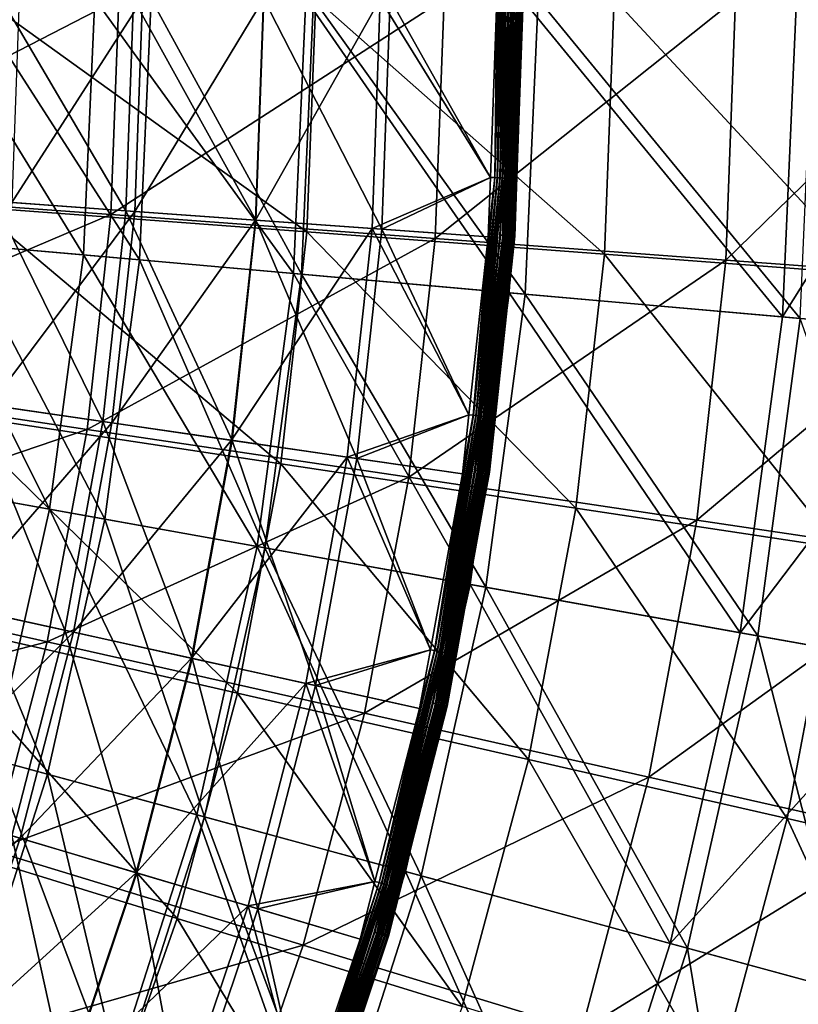
# Model space of a CAD drawing. Extents: x -729 to 511, y -621 to 751.
# Drawn here: x 197 to 281, y -109 to -2 of the extents above; entities that cross this region are included whole.
import ezdxf

# ---------------------------------------------------------------- set-up
doc = ezdxf.new("R2010")
doc.units = 0
doc.header["$MEASUREMENT"] = 0
for name, color, linetype in [('L3', 7, 'Continuous'), ('L4', 7, 'Continuous'), ('L8', 7, 'Continuous')]:
    doc.layers.add(name, color=color, linetype=linetype)

msp = doc.modelspace()

# ---------------------------------------------------------------- linework, layer by layer
at = {"layer": 'L3', "color": 7}
for points in [[(207.7736, 0, 142.8945), (168.7572, 0, 151.8283), (167.9993, -20.49908, 151.8283)], [(207.7736, 0, 142.8945), (167.9993, -20.49908, 151.8283), (206.9091, -23.38054, 142.8945)], [(193.0763, 0, 143.4155), (228.1318, -25.25033, 133.9771), (192.2322, -22.56003, 143.4155)], [(229.0766, 0, 133.9771), (228.1318, -25.25033, 133.9771), (193.0763, 0, 143.4155)], [(242.9848, 0, 132.9125), (207.7736, 0, 142.8945), (206.9091, -23.38054, 142.8945)], [(242.9848, 0, 132.9125), (206.9091, -23.38054, 142.8945), (242.0241, -25.98097, 132.9125)], [(229.0766, 0, 133.9771), (260.3478, -27.66459, 123.6371), (228.1318, -25.25033, 133.9771)], [(261.3829, 0, 123.6371), (260.3478, -27.66459, 123.6371), (229.0766, 0, 133.9771)], [(274.5197, 0, 122.0289), (242.9848, 0, 132.9125), (242.0241, -25.98097, 132.9125)], [(274.5197, 0, 122.0289), (242.0241, -25.98097, 132.9125), (273.4729, -28.30991, 122.0289)], [(261.3829, 0, 123.6371), (289.0146, -29.81287, 112.5467), (260.3478, -27.66459, 123.6371)], [(290.1302, 0, 112.5467), (289.0146, -29.81287, 112.5467), (261.3829, 0, 123.6371)], [(302.5012, 0, 110.3942), (274.5197, 0, 122.0289), (273.4729, -28.30991, 122.0289)], [(302.5012, 0, 110.3942), (273.4729, -28.30991, 122.0289), (301.378, -30.37641, 110.3942)], [(206.9091, -23.38054, 142.8945), (167.9993, -20.49908, 151.8283), (165.7294, -40.88619, 151.8283)], [(206.9091, -23.38054, 142.8945), (165.7294, -40.88619, 151.8283), (204.3202, -46.63338, 142.8945)], [(189.7045, -44.99389, 143.4155), (192.2322, -22.56003, 143.4155), (225.3027, -50.35945, 133.9771)], [(192.2322, -22.56003, 143.4155), (228.1318, -25.25033, 133.9771), (225.3027, -50.35945, 133.9771)], [(242.0241, -25.98097, 132.9125), (206.9091, -23.38054, 142.8945), (204.3202, -46.63338, 142.8945)], [(225.3027, -50.35945, 133.9771), (228.1318, -25.25033, 133.9771), (257.2482, -55.17446, 123.6371)], [(228.1318, -25.25033, 133.9771), (260.3478, -27.66459, 123.6371), (257.2482, -55.17446, 123.6371)], [(242.0241, -25.98097, 132.9125), (204.3202, -46.63338, 142.8945), (239.1473, -51.82004, 132.9125)], [(273.4729, -28.30991, 122.0289), (242.0241, -25.98097, 132.9125), (239.1473, -51.82004, 132.9125)], [(257.2482, -55.17446, 123.6371), (260.3478, -27.66459, 123.6371), (285.6743, -59.45902, 112.5467)], [(260.3478, -27.66459, 123.6371), (289.0146, -29.81287, 112.5467), (285.6743, -59.45902, 112.5467)], [(273.4729, -28.30991, 122.0289), (239.1473, -51.82004, 132.9125), (270.3382, -56.46519, 122.0289)], [(301.378, -30.37641, 110.3942), (273.4729, -28.30991, 122.0289), (270.3382, -56.46519, 122.0289)], [(301.378, -30.37641, 110.3942), (270.3382, -56.46519, 122.0289), (298.0145, -60.58691, 110.3942)], [(204.3202, -46.63338, 142.8945), (165.7294, -40.88619, 151.8283), (161.9601, -61.05001, 151.8283)], [(185.5074, -67.17613, 143.4155), (189.7045, -44.99389, 143.4155), (220.6051, -75.18695, 133.9771)], [(189.7045, -44.99389, 143.4155), (225.3027, -50.35945, 133.9771), (220.6051, -75.18695, 133.9771)], [(204.3202, -46.63338, 142.8945), (161.9601, -61.05001, 151.8283), (200.0211, -69.63152, 142.8945)], [(239.1473, -51.82004, 132.9125), (204.3202, -46.63338, 142.8945), (200.0211, -69.63152, 142.8945)], [(220.6051, -75.18695, 133.9771), (225.3027, -50.35945, 133.9771), (252.1014, -82.37578, 123.6371)], [(225.3027, -50.35945, 133.9771), (257.2482, -55.17446, 123.6371), (252.1014, -82.37578, 123.6371)], [(239.1473, -51.82004, 132.9125), (200.0211, -69.63152, 142.8945), (234.37, -77.37608, 132.9125)], [(270.3382, -56.46519, 122.0289), (239.1473, -51.82004, 132.9125), (234.37, -77.37608, 132.9125)], [(252.1014, -82.37578, 123.6371), (257.2482, -55.17446, 123.6371), (280.1279, -88.77265, 112.5467)], [(257.2482, -55.17446, 123.6371), (285.6743, -59.45902, 112.5467), (280.1279, -88.77265, 112.5467)], [(270.3382, -56.46519, 122.0289), (234.37, -77.37608, 132.9125), (265.1328, -84.31209, 122.0289)], [(298.0145, -60.58691, 110.3942), (270.3382, -56.46519, 122.0289), (265.1328, -84.31209, 122.0289)], [(280.1279, -88.77265, 112.5467), (285.6743, -59.45902, 112.5467), (305.1033, -94.47312, 100.71)], [(298.0145, -60.58691, 110.3942), (265.1328, -84.31209, 122.0289), (292.429, -90.46651, 110.3942)], [(200.0211, -69.63152, 142.8945), (161.9601, -61.05001, 151.8283), (156.712, -80.88038, 151.8283)], [(179.6644, -88.98269, 143.4155), (185.5074, -67.17613, 143.4155), (214.0652, -99.59396, 133.9771)], [(185.5074, -67.17613, 143.4155), (220.6051, -75.18695, 133.9771), (214.0652, -99.59396, 133.9771)], [(200.0211, -69.63152, 142.8945), (156.712, -80.88038, 151.8283), (194.0353, -92.24936, 142.8945)], [(234.37, -77.37608, 132.9125), (200.0211, -69.63152, 142.8945), (194.0353, -92.24936, 142.8945)], [(214.0652, -99.59396, 133.9771), (220.6051, -75.18695, 133.9771), (244.9363, -109.1164, 123.6371)], [(220.6051, -75.18695, 133.9771), (252.1014, -82.37578, 123.6371), (244.9363, -109.1164, 123.6371)], [(234.37, -77.37608, 132.9125), (194.0353, -92.24936, 142.8945), (227.7184, -102.5095, 132.9125)], [(265.1328, -84.31209, 122.0289), (234.37, -77.37608, 132.9125), (227.7184, -102.5095, 132.9125)], [(244.9363, -109.1164, 123.6371), (252.1014, -82.37578, 123.6371), (272.4063, -117.5898, 112.5467)], [(252.1014, -82.37578, 123.6371), (280.1279, -88.77265, 112.5467), (272.4063, -117.5898, 112.5467)], [(265.1328, -84.31209, 122.0289), (227.7184, -102.5095, 132.9125), (257.8849, -111.6985, 122.0289)], [(292.429, -90.46651, 110.3942), (265.1328, -84.31209, 122.0289), (257.8849, -111.6985, 122.0289)], [(172.208, -110.2916, 143.4155), (179.6644, -88.98269, 143.4155), (205.7197, -123.444, 133.9771)], [(179.6644, -88.98269, 143.4155), (214.0652, -99.59396, 133.9771), (205.7197, -123.444, 133.9771)], [(272.4063, -117.5898, 112.5467), (280.1279, -88.77265, 112.5467), (296.8859, -125.1408, 100.71)], [(280.1279, -88.77265, 112.5467), (305.1033, -94.47312, 100.71), (296.8859, -125.1408, 100.71)], [(292.429, -90.46651, 110.3942), (257.8849, -111.6985, 122.0289), (284.6521, -119.852, 110.3942)], [(227.7184, -102.5095, 132.9125), (194.0353, -92.24936, 142.8945), (186.3954, -114.3634, 142.8945)], [(205.7197, -123.444, 133.9771), (214.0652, -99.59396, 133.9771), (235.7929, -135.2468, 123.6371)], [(214.0652, -99.59396, 133.9771), (244.9363, -109.1164, 123.6371), (235.7929, -135.2468, 123.6371)], [(227.7184, -102.5095, 132.9125), (186.3954, -114.3634, 142.8945), (219.2288, -127.0831, 132.9125)], [(257.8849, -111.6985, 122.0289), (227.7184, -102.5095, 132.9125), (219.2288, -127.0831, 132.9125)]]:
    msp.add_3dface(points, dxfattribs=at)
at = {"layer": 'L4', "color": 7}
for points in [[(186.9207, 0, -28.08489), (203.938, -27.74933, -23.04946), (185.7635, -26.13675, -28.08489)], [(186.9207, 0, -28.08489), (205.1667, 0, -23.04946), (203.938, -27.74933, -23.04946)], [(209.9959, -28.28683, -16.61184), (191.8547, 0, -21.33961), (190.6781, -26.57282, -21.33961)], [(209.9959, -28.28683, -16.61184), (211.2484, 0, -16.61184), (191.8547, 0, -21.33961)], [(205.1667, 0, -23.04946), (226.6816, -29.76731, -18.74612), (203.938, -27.74933, -23.04946)], [(205.1667, 0, -23.04946), (227.9996, 0, -18.74612), (226.6816, -29.76731, -18.74612)], [(227.5345, -29.84299, -13.56579), (211.2484, 0, -16.61184), (209.9959, -28.28683, -16.61184)], [(227.5345, -29.84299, -13.56579), (228.8559, 0, -13.56579), (211.2484, 0, -16.61184)], [(227.9996, 0, -18.74612), (250.0266, -31.83865, -15.99325), (226.6816, -29.76731, -18.74612)], [(251.7437, -31.991, -10.82802), (228.8559, 0, -13.56579), (227.5345, -29.84299, -13.56579)], [(227.9996, 0, -18.74612), (251.4364, 0, -15.99325), (250.0266, -31.83865, -15.99325)], [(251.7437, -31.991, -10.82802), (253.1602, 0, -10.82802), (228.8559, 0, -13.56579)], [(251.4364, 0, -15.99325), (279.5995, -34.46257, -14.33093), (250.0266, -31.83865, -15.99325)], [(251.4364, 0, -15.99325), (281.1254, 0, -14.33093), (279.5995, -34.46257, -14.33093)], [(281.5244, -34.63336, -9.28153), (253.1602, 0, -10.82802), (251.7437, -31.991, -10.82802)], [(281.5244, -34.63336, -9.28153), (283.0578, 0, -9.28153), (253.1602, 0, -10.82802)], [(281.1254, 0, -14.33093), (301.1895, 0, -14.12236), (279.5995, -34.46257, -14.33093)], [(279.5995, -34.46257, -14.33093), (301.1895, 0, -14.12236), (299.5851, -36.23584, -14.12236)], [(185.7635, -26.13675, -28.08489), (200.2617, -55.28148, -23.04946), (182.3008, -52.06895, -28.08489)], [(185.7635, -26.13675, -28.08489), (203.938, -27.74933, -23.04946), (200.2617, -55.28148, -23.04946)], [(206.2484, -56.35228, -16.61184), (190.6781, -26.57282, -21.33961), (187.1577, -52.93767, -21.33961)], [(206.2484, -56.35228, -16.61184), (209.9959, -28.28683, -16.61184), (190.6781, -26.57282, -21.33961)], [(203.938, -27.74933, -23.04946), (222.738, -59.30166, -18.74612), (200.2617, -55.28148, -23.04946)], [(203.938, -27.74933, -23.04946), (226.6816, -29.76731, -18.74612), (222.738, -59.30166, -18.74612)], [(223.5808, -59.45241, -13.56579), (209.9959, -28.28683, -16.61184), (206.2484, -56.35228, -16.61184)], [(223.5808, -59.45241, -13.56579), (227.5345, -29.84299, -13.56579), (209.9959, -28.28683, -16.61184)], [(226.6816, -29.76731, -18.74612), (245.8086, -63.42813, -15.99325), (222.738, -59.30166, -18.74612)], [(247.5054, -63.73163, -10.82802), (227.5345, -29.84299, -13.56579), (223.5808, -59.45241, -13.56579)], [(226.6816, -29.76731, -18.74612), (250.0266, -31.83865, -15.99325), (245.8086, -63.42813, -15.99325)], [(247.5054, -63.73163, -10.82802), (251.7437, -31.991, -10.82802), (227.5345, -29.84299, -13.56579)], [(250.0266, -31.83865, -15.99325), (275.0338, -68.65543, -14.33093), (245.8086, -63.42813, -15.99325)], [(250.0266, -31.83865, -15.99325), (279.5995, -34.46257, -14.33093), (275.0338, -68.65543, -14.33093)], [(276.9361, -68.99568, -9.28153), (251.7437, -31.991, -10.82802), (247.5054, -63.73163, -10.82802)], [(276.9361, -68.99568, -9.28153), (281.5244, -34.63336, -9.28153), (251.7437, -31.991, -10.82802)], [(279.5995, -34.46257, -14.33093), (299.5851, -36.23584, -14.12236), (275.0338, -68.65543, -14.33093)], [(294.7845, -72.18809, -9.12236), (281.5244, -34.63336, -9.28153), (276.9361, -68.99568, -9.28153)], [(275.0338, -68.65543, -14.33093), (299.5851, -36.23584, -14.12236), (294.7845, -72.18809, -14.12236)], [(182.3008, -52.06895, -28.08489), (200.2617, -55.28148, -23.04946), (194.1664, -82.38099, -23.04946)], [(200.0351, -83.97669, -16.61184), (187.1577, -52.93767, -21.33961), (181.3209, -78.88821, -21.33961)], [(200.0351, -83.97669, -16.61184), (206.2484, -56.35228, -16.61184), (187.1577, -52.93767, -21.33961)], [(200.2617, -55.28148, -23.04946), (216.1995, -88.37188, -18.74612), (194.1664, -82.38099, -23.04946)], [(200.2617, -55.28148, -23.04946), (222.738, -59.30166, -18.74612), (216.1995, -88.37188, -18.74612)], [(217.0257, -88.59655, -13.56579), (206.2484, -56.35228, -16.61184), (200.0351, -83.97669, -16.61184)], [(217.0257, -88.59655, -13.56579), (223.5808, -59.45241, -13.56579), (206.2484, -56.35228, -16.61184)], [(222.738, -59.30166, -18.74612), (238.8151, -94.52119, -15.99325), (216.1995, -88.37188, -18.74612)], [(240.4785, -94.97348, -10.82802), (223.5808, -59.45241, -13.56579), (217.0257, -88.59655, -13.56579)], [(222.738, -59.30166, -18.74612), (245.8086, -63.42813, -15.99325), (238.8151, -94.52119, -15.99325)], [(240.4785, -94.97348, -10.82802), (247.5054, -63.73163, -10.82802), (223.5808, -59.45241, -13.56579)], [(245.8086, -63.42813, -15.99325), (267.464, -102.311, -14.33093), (238.8151, -94.52119, -15.99325)], [(269.3287, -102.818, -9.28153), (247.5054, -63.73163, -10.82802), (240.4785, -94.97348, -10.82802)], [(245.8086, -63.42813, -15.99325), (275.0338, -68.65543, -14.33093), (267.464, -102.311, -14.33093)], [(269.3287, -102.818, -9.28153), (276.9361, -68.99568, -9.28153), (247.5054, -63.73163, -10.82802)], [(275.0338, -68.65543, -14.33093), (294.7845, -72.18809, -14.12236), (267.464, -102.311, -14.33093)], [(286.8251, -107.5754, -9.12236), (276.9361, -68.99568, -9.28153), (269.3287, -102.818, -9.28153)], [(286.8251, -107.5754, -9.12236), (294.7845, -72.18809, -9.12236), (276.9361, -68.99568, -9.28153)], [(267.464, -102.311, -14.33093), (294.7845, -72.18809, -14.12236), (286.8251, -107.5754, -14.12236)], [(181.3209, -78.88821, -21.33961), (191.4046, -110.9439, -16.61184), (200.0351, -83.97669, -16.61184)], [(194.1664, -82.38099, -23.04946), (207.1173, -116.7505, -18.74612), (185.7, -108.8357, -23.04946)], [(194.1664, -82.38099, -23.04946), (216.1995, -88.37188, -18.74612), (207.1173, -116.7505, -18.74612)], [(200.0351, -83.97669, -16.61184), (191.4046, -110.9439, -16.61184), (207.9205, -117.0473, -13.56579)], [(200.0351, -83.97669, -16.61184), (207.9205, -117.0473, -13.56579), (217.0257, -88.59655, -13.56579)], [(216.1995, -88.37188, -18.74612), (229.101, -124.8745, -15.99325), (207.1173, -116.7505, -18.74612)], [(216.1995, -88.37188, -18.74612), (238.8151, -94.52119, -15.99325), (229.101, -124.8745, -15.99325)], [(217.0257, -88.59655, -13.56579), (207.9205, -117.0473, -13.56579), (230.7179, -125.472, -10.82802)], [(217.0257, -88.59655, -13.56579), (230.7179, -125.472, -10.82802), (240.4785, -94.97348, -10.82802)], [(238.8151, -94.52119, -15.99325), (256.9493, -135.1658, -14.33093), (229.101, -124.8745, -15.99325)], [(238.8151, -94.52119, -15.99325), (267.464, -102.311, -14.33093), (256.9493, -135.1658, -14.33093)], [(240.4785, -94.97348, -10.82802), (230.7179, -125.472, -10.82802), (258.7619, -135.8356, -9.28153)], [(240.4785, -94.97348, -10.82802), (258.7619, -135.8356, -9.28153), (269.3287, -102.818, -9.28153)], [(267.464, -102.311, -14.33093), (286.8251, -107.5754, -14.12236), (256.9493, -135.1658, -14.33093)], [(269.3287, -102.818, -9.28153), (258.7619, -135.8356, -9.28153), (275.7694, -142.1207, -9.12236)], [(269.3287, -102.818, -9.28153), (275.7694, -142.1207, -9.12236), (286.8251, -107.5754, -9.12236)], [(256.9493, -135.1658, -14.33093), (286.8251, -107.5754, -14.12236), (275.7694, -142.1207, -14.12236)], [(275.7694, -142.1207, -9.12236), (465.8109, -205.2372, -9.12236), (286.8251, -107.5754, -9.12236)], [(286.8251, -107.5754, -14.12236), (485.1323, -174.3973, -14.12236), (275.7694, -142.1207, -14.12236)], [(185.7, -108.8357, -23.04946), (207.1173, -116.7505, -18.74612), (195.5626, -144.2153, -18.74612)]]:
    msp.add_3dface(points, dxfattribs=at)
at = {"layer": 'L8', "color": 7}
for points in [[(248.9193, 6.45956, 13.15678), (248.4529, -19.37026, 13.15678), (249.2013, 6.46465, 13.09465)], [(249.2013, 6.46465, 13.09465), (248.4529, -19.37026, 13.15678), (248.7345, -19.38553, 13.09465)], [(248.9193, 6.45956, 13.15678), (248.6895, 0, 13.17764), (248.4529, -19.37026, 13.15678)], [(248.9397, 6.45993, 8.15371), (249.2407, 6.46536, 8.08249), (248.4732, -19.37136, 8.15371)], [(249.2407, 6.46536, 8.08249), (248.7739, -19.38766, 8.08249), (248.4732, -19.37136, 8.15371)], [(248.9397, 6.45993, 8.15371), (248.4732, -19.37136, 8.15371), (248.6895, 0, 8.17764)], [(249.2013, 6.46465, 13.09465), (248.7345, -19.38553, 13.09465), (249.4715, 6.46953, 12.99252)], [(249.4715, 6.46953, 12.99252), (248.7345, -19.38553, 13.09465), (249.0043, -19.40016, 12.99252)], [(249.2407, 6.46536, 8.08249), (249.5272, 6.47054, 7.96568), (248.7739, -19.38766, 8.08249)], [(249.5272, 6.47054, 7.96568), (249.06, -19.40317, 7.96568), (248.7739, -19.38766, 8.08249)], [(249.4715, 6.46953, 12.99252), (249.0043, -19.40016, 12.99252), (249.7241, 6.47409, 12.85255)], [(249.7241, 6.47409, 12.85255), (249.0043, -19.40016, 12.99252), (249.2566, -19.41383, 12.85255)], [(249.5272, 6.47054, 7.96568), (249.7922, 6.47532, 7.80608), (249.06, -19.40317, 7.96568)], [(249.7922, 6.47532, 7.80608), (249.3246, -19.41752, 7.80608), (249.06, -19.40317, 7.96568)], [(249.2566, -19.41383, 12.85255), (250.0124, 0, 12.67764), (249.7241, 6.47409, 12.85255)], [(249.7922, 6.47532, 7.80608), (249.9125, 0.00317, 7.6075), (249.3246, -19.41752, 7.80608)], [(195.0742, 0, -2.75573), (208.52, -22.9577, 2.17344), (194.282, -21.92763, -2.75573)], [(209.3494, 0, 2.17344), (208.52, -22.9577, 2.17344), (195.0742, 0, -2.75573)], [(210.3222, 0, 7.65479), (196.9647, 0, 3.32114), (196.1676, -22.06405, 3.32114)], [(210.3222, 0, 7.65479), (196.1676, -22.06405, 3.32114), (209.4903, -23.0279, 7.65479)], [(209.3494, 0, 2.17344), (222.61, -23.97706, 5.64453), (208.52, -22.9577, 2.17344)], [(223.4762, 0, 5.64453), (222.61, -23.97706, 5.64453), (209.3494, 0, 2.17344)], [(223.4123, 0, 10.7238), (210.3222, 0, 7.65479), (209.4903, -23.0279, 7.65479)], [(223.4123, 0, 10.7238), (209.4903, -23.0279, 7.65479), (222.5463, -23.97245, 10.7238)], [(236.0723, 0, 12.54908), (223.4123, 0, 10.7238), (222.5463, -23.97245, 10.7238)], [(236.0723, 0, 12.54908), (222.5463, -23.97245, 10.7238), (235.1732, -24.88596, 12.54908)], [(223.4762, 0, 5.64453), (236.2372, -24.96293, 7.62843), (222.61, -23.97706, 5.64453)], [(237.1389, 0, 7.62843), (236.2372, -24.96293, 7.62843), (223.4762, 0, 5.64453)], [(236.0723, 0, 12.54908), (235.1732, -24.88596, 12.54908), (247.9906, -19.34835, 13.17764)], [(247.9906, -19.34835, 13.17764), (248.6895, 0, 13.17764), (236.0723, 0, 12.54908)], [(237.1389, 0, 7.62843), (247.9906, -19.34835, 8.17764), (236.2372, -24.96293, 7.62843)], [(248.6895, 0, 8.17764), (247.9906, -19.34835, 8.17764), (237.1389, 0, 7.62843)], [(248.6895, 0, 8.17764), (248.4732, -19.37136, 8.15371), (247.9906, -19.34835, 8.17764)], [(248.6895, 0, 13.17764), (247.9906, -19.34835, 13.17764), (248.4529, -19.37026, 13.15678)], [(249.2566, -19.41383, 12.85255), (249.3188, -19.4203, 12.67764), (250.0124, 0, 12.67764)], [(250.0124, 0, 12.67764), (249.3188, -19.4203, 12.67764), (250.2521, 0, 12.49634)], [(250.2521, 0, 12.49634), (249.3188, -19.4203, 12.67764), (249.3373, -25.61523, 12.49634)], [(249.9125, 0.00317, 7.6075), (249.5616, -19.43037, 7.6075), (249.3246, -19.41752, 7.80608)], [(250.2521, 0, 12.49634), (249.3373, -25.61523, 12.49634), (249.6008, -25.63408, 12.35301)], [(250.3348, 0, 7.40214), (249.6956, -25.64086, 7.23892), (249.4197, -25.62113, 7.40214)], [(250.3348, 0, 7.40214), (249.4197, -25.62113, 7.40214), (249.5616, -19.43037, 7.6075)], [(249.5616, -19.43037, 7.6075), (249.9125, 0.00317, 7.6075), (250.3348, 0, 7.40214)], [(250.5163, 0, 12.35301), (250.2521, 0, 12.49634), (249.6008, -25.63408, 12.35301)], [(250.5163, 0, 12.35301), (249.6008, -25.63408, 12.35301), (249.8827, -25.65425, 12.25088)], [(250.6113, 0, 7.23892), (249.9939, -25.66219, 7.12207), (249.6956, -25.64086, 7.23892)], [(250.6113, 0, 7.23892), (249.6956, -25.64086, 7.23892), (250.3348, 0, 7.40214)], [(250.799, 0, 12.25088), (250.5163, 0, 12.35301), (249.8827, -25.65425, 12.25088)], [(250.799, 0, 12.25088), (249.8827, -25.65425, 12.25088), (250.1768, -25.67527, 12.19228)], [(250.9104, 0, 7.12207), (250.307, -25.68459, 7.05459), (249.9939, -25.66219, 7.12207)], [(250.9104, 0, 7.12207), (249.9939, -25.66219, 7.12207), (250.6113, 0, 7.23892)], [(251.0938, 0, 12.19228), (250.799, 0, 12.25088), (250.1768, -25.67527, 12.19228)], [(250.1768, -25.67527, 12.19228), (250.7426, -18.23731, 12.1785), (251.0938, 0, 12.19228)], [(251.2243, 0, 7.05459), (250.8934, -18.24495, 7.03823), (250.307, -25.68459, 7.05459)], [(251.2243, 0, 7.05459), (250.307, -25.68459, 7.05459), (250.9104, 0, 7.12207)], [(250.7426, -18.23731, 12.1785), (250.8934, -18.24495, 7.03823), (251.394, 0, 12.1785)], [(251.0938, 0, 12.19228), (250.7426, -18.23731, 12.1785), (251.394, 0, 12.1785)], [(251.545, 0, 7.03823), (250.8934, -18.24495, 7.03823), (251.2243, 0, 7.05459)], [(251.394, 0, 12.1785), (250.8934, -18.24495, 7.03823), (251.545, 0, 7.03823)], [(250.1768, -25.67527, 12.19228), (250.4762, -25.69669, 12.1785), (250.7426, -18.23731, 12.1785)], [(250.8934, -18.24495, 7.03823), (250.6269, -25.70747, 7.03823), (250.307, -25.68459, 7.05459)], [(250.4762, -25.69669, 12.1785), (250.6269, -25.70747, 7.03823), (250.7426, -18.23731, 12.1785)], [(250.7426, -18.23731, 12.1785), (250.6269, -25.70747, 7.03823), (250.8934, -18.24495, 7.03823)], [(235.1732, -24.88596, 12.54908), (247.7576, -25.7964, 13.17764), (247.9906, -19.34835, 13.17764)], [(247.9906, -19.34835, 8.17764), (247.7576, -25.7964, 8.17764), (236.2372, -24.96293, 7.62843)], [(248.4529, -19.37026, 13.15678), (247.7576, -25.7964, 13.17764), (246.1239, -45.09908, 13.15678)], [(248.4529, -19.37026, 13.15678), (246.1239, -45.09908, 13.15678), (248.7345, -19.38553, 13.09465)], [(248.7345, -19.38553, 13.09465), (246.1239, -45.09908, 13.15678), (246.4037, -45.13464, 13.09465)], [(248.4732, -19.37136, 8.15371), (248.7739, -19.38766, 8.08249), (246.1441, -45.10165, 8.15371)], [(248.4732, -19.37136, 8.15371), (246.1441, -45.10165, 8.15371), (247.7576, -25.7964, 8.17764)], [(248.7739, -19.38766, 8.08249), (246.4428, -45.13961, 8.08249), (246.1441, -45.10165, 8.15371)], [(248.7345, -19.38553, 13.09465), (246.4037, -45.13464, 13.09465), (249.0043, -19.40016, 12.99252)], [(249.0043, -19.40016, 12.99252), (246.4037, -45.13464, 13.09465), (246.6717, -45.1687, 12.99252)], [(248.7739, -19.38766, 8.08249), (249.06, -19.40317, 7.96568), (246.4428, -45.13961, 8.08249)], [(249.06, -19.40317, 7.96568), (246.727, -45.17572, 7.96568), (246.4428, -45.13961, 8.08249)], [(249.0043, -19.40016, 12.99252), (246.6717, -45.1687, 12.99252), (249.2566, -19.41383, 12.85255)], [(249.2566, -19.41383, 12.85255), (246.6717, -45.1687, 12.99252), (246.9224, -45.20055, 12.85255)], [(249.06, -19.40317, 7.96568), (249.3246, -19.41752, 7.80608), (246.727, -45.17572, 7.96568)], [(249.3246, -19.41752, 7.80608), (246.99, -45.20913, 7.80608), (246.727, -45.17572, 7.96568)], [(249.2566, -19.41383, 12.85255), (246.9224, -45.20055, 12.85255), (249.0982, -25.59813, 12.67764)], [(249.3246, -19.41752, 7.80608), (249.0041, -25.58819, 7.6075), (246.99, -45.20913, 7.80608)], [(247.7576, -25.7964, 8.17764), (247.9906, -19.34835, 8.17764), (248.4732, -19.37136, 8.15371)], [(247.9906, -19.34835, 13.17764), (247.7576, -25.7964, 13.17764), (248.4529, -19.37026, 13.15678)], [(249.5616, -19.43037, 7.6075), (249.0041, -25.58819, 7.6075), (249.3246, -19.41752, 7.80608)], [(249.4197, -25.62113, 7.40214), (249.0041, -25.58819, 7.6075), (249.5616, -19.43037, 7.6075)], [(249.0982, -25.59813, 12.67764), (249.3188, -19.4203, 12.67764), (249.2566, -19.41383, 12.85255)], [(249.3188, -19.4203, 12.67764), (249.0982, -25.59813, 12.67764), (249.3373, -25.61523, 12.49634)], [(194.282, -21.92763, -2.75573), (206.0362, -45.79571, 2.17344), (191.9097, -43.74095, -2.75573)], [(209.4903, -23.0279, 7.65479), (196.1676, -22.06405, 3.32114), (193.7805, -44.01306, 3.32114)], [(208.52, -22.9577, 2.17344), (206.0362, -45.79571, 2.17344), (194.282, -21.92763, -2.75573)], [(209.4903, -23.0279, 7.65479), (193.7805, -44.01306, 3.32114), (206.9989, -45.93574, 7.65479)], [(208.52, -22.9577, 2.17344), (220.0159, -47.82911, 5.64453), (206.0362, -45.79571, 2.17344)], [(222.5463, -23.97245, 10.7238), (209.4903, -23.0279, 7.65479), (206.9989, -45.93574, 7.65479)], [(222.61, -23.97706, 5.64453), (220.0159, -47.82911, 5.64453), (208.52, -22.9577, 2.17344)], [(222.5463, -23.97245, 10.7238), (206.9989, -45.93574, 7.65479), (219.9527, -47.81992, 10.7238)], [(235.1732, -24.88596, 12.54908), (222.5463, -23.97245, 10.7238), (219.9527, -47.81992, 10.7238)], [(222.61, -23.97706, 5.64453), (233.5364, -49.79572, 7.62843), (220.0159, -47.82911, 5.64453)], [(236.2372, -24.96293, 7.62843), (233.5364, -49.79572, 7.62843), (222.61, -23.97706, 5.64453)], [(235.1732, -24.88596, 12.54908), (219.9527, -47.81992, 10.7238), (232.4808, -49.64218, 12.54908)], [(232.4808, -49.64218, 12.54908), (245.6643, -45.04387, 13.17764), (235.1732, -24.88596, 12.54908)], [(236.2372, -24.96293, 7.62843), (245.6643, -45.04387, 8.17764), (233.5364, -49.79572, 7.62843)], [(235.1732, -24.88596, 12.54908), (245.6643, -45.04387, 13.17764), (247.7576, -25.7964, 13.17764)], [(247.7576, -25.7964, 8.17764), (245.6643, -45.04387, 8.17764), (236.2372, -24.96293, 7.62843)], [(249.0041, -25.58819, 7.6075), (247.2253, -45.23904, 7.6075), (246.99, -45.20913, 7.80608)], [(249.4197, -25.62113, 7.40214), (247.2253, -45.23904, 7.6075), (249.0041, -25.58819, 7.6075)], [(247.7576, -25.7964, 8.17764), (246.1441, -45.10165, 8.15371), (245.6643, -45.04387, 8.17764)], [(247.7576, -25.7964, 13.17764), (245.6643, -45.04387, 13.17764), (246.1239, -45.09908, 13.15678)], [(249.3373, -25.61523, 12.49634), (246.9894, -45.21221, 12.67764), (246.5974, -51.09993, 12.49634)], [(249.3373, -25.61523, 12.49634), (246.5974, -51.09993, 12.49634), (246.8589, -51.13753, 12.35301)], [(249.4197, -25.62113, 7.40214), (246.9529, -51.15105, 7.23892), (246.6792, -51.1117, 7.40214)], [(246.6792, -51.1117, 7.40214), (247.2253, -45.23904, 7.6075), (249.4197, -25.62113, 7.40214)], [(249.6008, -25.63408, 12.35301), (249.3373, -25.61523, 12.49634), (246.8589, -51.13753, 12.35301)], [(249.6008, -25.63408, 12.35301), (246.8589, -51.13753, 12.35301), (247.1387, -51.17776, 12.25088)], [(246.9224, -45.20055, 12.85255), (246.9894, -45.21221, 12.67764), (249.0982, -25.59813, 12.67764)], [(249.6956, -25.64086, 7.23892), (246.9529, -51.15105, 7.23892), (249.4197, -25.62113, 7.40214)], [(249.6956, -25.64086, 7.23892), (247.249, -51.19362, 7.12207), (246.9529, -51.15105, 7.23892)], [(249.0982, -25.59813, 12.67764), (246.9894, -45.21221, 12.67764), (249.3373, -25.61523, 12.49634)], [(249.8827, -25.65425, 12.25088), (249.6008, -25.63408, 12.35301), (247.1387, -51.17776, 12.25088)], [(249.8827, -25.65425, 12.25088), (247.1387, -51.17776, 12.25088), (247.4305, -51.21971, 12.19228)], [(249.9939, -25.66219, 7.12207), (247.249, -51.19362, 7.12207), (249.6956, -25.64086, 7.23892)], [(249.9939, -25.66219, 7.12207), (247.5597, -51.2383, 7.05459), (247.249, -51.19362, 7.12207)], [(250.1768, -25.67527, 12.19228), (249.8827, -25.65425, 12.25088), (247.4305, -51.21971, 12.19228)], [(250.1768, -25.67527, 12.19228), (247.4305, -51.21971, 12.19228), (247.7276, -51.26244, 12.1785)], [(250.307, -25.68459, 7.05459), (247.5597, -51.2383, 7.05459), (249.9939, -25.66219, 7.12207)], [(250.307, -25.68459, 7.05459), (247.8772, -51.28394, 7.03823), (247.5597, -51.2383, 7.05459)], [(247.7276, -51.26244, 12.1785), (250.4762, -25.69669, 12.1785), (250.1768, -25.67527, 12.19228)], [(247.7276, -51.26244, 12.1785), (247.8772, -51.28394, 7.03823), (250.4762, -25.69669, 12.1785)], [(250.6269, -25.70747, 7.03823), (247.8772, -51.28394, 7.03823), (250.307, -25.68459, 7.05459)], [(250.4762, -25.69669, 12.1785), (247.8772, -51.28394, 7.03823), (250.6269, -25.70747, 7.03823)], [(191.9097, -43.74095, -2.75573), (201.911, -68.39497, 2.17344), (187.9695, -65.32621, -2.75573)], [(206.9989, -45.93574, 7.65479), (193.7805, -44.01306, 3.32114), (189.8158, -65.73261, 3.32114)], [(206.0362, -45.79571, 2.17344), (201.911, -68.39497, 2.17344), (191.9097, -43.74095, -2.75573)], [(206.0362, -45.79571, 2.17344), (215.7075, -71.4318, 5.64453), (201.911, -68.39497, 2.17344)], [(220.0159, -47.82911, 5.64453), (215.7075, -71.4318, 5.64453), (206.0362, -45.79571, 2.17344)], [(232.4808, -49.64218, 12.54908), (244.9667, -51.45831, 13.17764), (245.6643, -45.04387, 13.17764)], [(245.6643, -45.04387, 8.17764), (244.9667, -51.45831, 8.17764), (233.5364, -49.79572, 7.62843)], [(246.1239, -45.09908, 13.15678), (244.9667, -51.45831, 13.17764), (241.9444, -70.59279, 13.15678)], [(246.1239, -45.09908, 13.15678), (241.9444, -70.59279, 13.15678), (246.4037, -45.13464, 13.09465)], [(246.4037, -45.13464, 13.09465), (241.9444, -70.59279, 13.15678), (242.2209, -70.64845, 13.09465)], [(246.1441, -45.10165, 8.15371), (246.4428, -45.13961, 8.08249), (241.9644, -70.59681, 8.15371)], [(246.1441, -45.10165, 8.15371), (241.9644, -70.59681, 8.15371), (244.9667, -51.45831, 8.17764)], [(246.4428, -45.13961, 8.08249), (242.2595, -70.65622, 8.08249), (241.9644, -70.59681, 8.15371)], [(246.4037, -45.13464, 13.09465), (242.2209, -70.64845, 13.09465), (246.6717, -45.1687, 12.99252)], [(246.6717, -45.1687, 12.99252), (242.2209, -70.64845, 13.09465), (242.4858, -70.70176, 12.99252)], [(246.4428, -45.13961, 8.08249), (246.727, -45.17572, 7.96568), (242.2595, -70.65622, 8.08249)], [(246.727, -45.17572, 7.96568), (242.5404, -70.71275, 7.96568), (242.2595, -70.65622, 8.08249)], [(246.6717, -45.1687, 12.99252), (242.4858, -70.70176, 12.99252), (246.9224, -45.20055, 12.85255)], [(246.9224, -45.20055, 12.85255), (242.4858, -70.70176, 12.99252), (242.7335, -70.7516, 12.85255)], [(246.727, -45.17572, 7.96568), (246.99, -45.20913, 7.80608), (242.5404, -70.71275, 7.96568)], [(246.99, -45.20913, 7.80608), (242.8003, -70.76504, 7.80608), (242.5404, -70.71275, 7.96568)], [(242.7335, -70.7516, 12.85255), (246.3601, -51.06582, 12.67764), (246.9224, -45.20055, 12.85255)], [(246.99, -45.20913, 7.80608), (246.2727, -51.04998, 7.6075), (242.8003, -70.76504, 7.80608)], [(244.9667, -51.45831, 8.17764), (245.6643, -45.04387, 8.17764), (246.1441, -45.10165, 8.15371)], [(245.6643, -45.04387, 13.17764), (244.9667, -51.45831, 13.17764), (246.1239, -45.09908, 13.15678)], [(247.2253, -45.23904, 7.6075), (246.2727, -51.04998, 7.6075), (246.99, -45.20913, 7.80608)], [(246.6792, -51.1117, 7.40214), (246.2727, -51.04998, 7.6075), (247.2253, -45.23904, 7.6075)], [(246.9224, -45.20055, 12.85255), (246.3601, -51.06582, 12.67764), (246.9894, -45.21221, 12.67764)], [(246.9894, -45.21221, 12.67764), (246.3601, -51.06582, 12.67764), (246.5974, -51.09993, 12.49634)], [(206.9989, -45.93574, 7.65479), (189.8158, -65.73261, 3.32114), (202.8611, -68.60409, 7.65479)], [(219.9527, -47.81992, 10.7238), (206.9989, -45.93574, 7.65479), (202.8611, -68.60409, 7.65479)], [(219.9527, -47.81992, 10.7238), (202.8611, -68.60409, 7.65479), (215.6451, -71.41808, 10.7238)], [(232.4808, -49.64218, 12.54908), (219.9527, -47.81992, 10.7238), (215.6451, -71.41808, 10.7238)], [(220.0159, -47.82911, 5.64453), (229.0508, -74.3689, 7.62843), (215.7075, -71.4318, 5.64453)], [(233.5364, -49.79572, 7.62843), (229.0508, -74.3689, 7.62843), (220.0159, -47.82911, 5.64453)], [(232.4808, -49.64218, 12.54908), (215.6451, -71.41808, 10.7238), (228.0091, -74.1396, 12.54908)], [(228.0091, -74.1396, 12.54908), (241.49, -70.50456, 13.17764), (232.4808, -49.64218, 12.54908)], [(233.5364, -49.79572, 7.62843), (241.49, -70.50456, 8.17764), (229.0508, -74.3689, 7.62843)], [(232.4808, -49.64218, 12.54908), (241.49, -70.50456, 13.17764), (244.9667, -51.45831, 13.17764)], [(244.9667, -51.45831, 8.17764), (241.49, -70.50456, 8.17764), (233.5364, -49.79572, 7.62843)], [(246.5974, -51.09993, 12.49634), (242.8052, -70.76924, 12.67764), (242.0464, -76.32425, 12.49634)], [(246.5974, -51.09993, 12.49634), (242.0464, -76.32425, 12.49634), (242.3046, -76.3804, 12.35301)], [(246.6792, -51.1117, 7.40214), (242.3974, -76.40059, 7.23892), (242.1272, -76.34182, 7.40214)], [(246.6792, -51.1117, 7.40214), (242.1272, -76.34182, 7.40214), (243.0329, -70.81185, 7.6075)], [(246.8589, -51.13753, 12.35301), (246.5974, -51.09993, 12.49634), (242.3046, -76.3804, 12.35301)], [(246.8589, -51.13753, 12.35301), (242.3046, -76.3804, 12.35301), (242.5808, -76.44049, 12.25088)], [(246.9529, -51.15105, 7.23892), (242.3974, -76.40059, 7.23892), (246.6792, -51.1117, 7.40214)], [(246.9529, -51.15105, 7.23892), (242.6897, -76.46418, 7.12207), (242.3974, -76.40059, 7.23892)], [(247.1387, -51.17776, 12.25088), (246.8589, -51.13753, 12.35301), (242.5808, -76.44049, 12.25088)], [(247.1387, -51.17776, 12.25088), (242.5808, -76.44049, 12.25088), (242.8688, -76.50315, 12.19228)], [(247.249, -51.19362, 7.12207), (242.6897, -76.46418, 7.12207), (246.9529, -51.15105, 7.23892)], [(242.7335, -70.7516, 12.85255), (242.8052, -70.76924, 12.67764), (246.3601, -51.06582, 12.67764)], [(246.2727, -51.04998, 7.6075), (243.0329, -70.81185, 7.6075), (242.8003, -70.76504, 7.80608)], [(246.3601, -51.06582, 12.67764), (242.8052, -70.76924, 12.67764), (246.5974, -51.09993, 12.49634)], [(247.4305, -51.21971, 12.19228), (247.1387, -51.17776, 12.25088), (242.8688, -76.50315, 12.19228)], [(243.0329, -70.81185, 7.6075), (246.2727, -51.04998, 7.6075), (246.6792, -51.1117, 7.40214)], [(244.9667, -51.45831, 8.17764), (241.9644, -70.59681, 8.15371), (241.49, -70.50456, 8.17764)], [(244.9667, -51.45831, 13.17764), (241.49, -70.50456, 13.17764), (241.9444, -70.59279, 13.15678)], [(247.249, -51.19362, 7.12207), (242.9964, -76.5309, 7.05459), (242.6897, -76.46418, 7.12207)], [(247.4305, -51.21971, 12.19228), (242.8688, -76.50315, 12.19228), (247.1387, -54.52665, 12.1785)], [(247.5597, -51.2383, 7.05459), (242.9964, -76.5309, 7.05459), (247.249, -51.19362, 7.12207)], [(247.5597, -51.2383, 7.05459), (247.288, -54.54951, 7.03823), (242.9964, -76.5309, 7.05459)], [(247.7276, -51.26244, 12.1785), (247.4305, -51.21971, 12.19228), (247.1387, -54.52665, 12.1785)], [(247.1387, -54.52665, 12.1785), (247.288, -54.54951, 7.03823), (247.7276, -51.26244, 12.1785)], [(247.8772, -51.28394, 7.03823), (247.288, -54.54951, 7.03823), (247.5597, -51.2383, 7.05459)], [(247.7276, -51.26244, 12.1785), (247.288, -54.54951, 7.03823), (247.8772, -51.28394, 7.03823)], [(247.1387, -54.52665, 12.1785), (242.8688, -76.50315, 12.19228), (243.1622, -76.56697, 12.1785)], [(247.288, -54.54951, 7.03823), (243.3098, -76.59908, 7.03823), (242.9964, -76.5309, 7.05459)], [(243.1622, -76.56697, 12.1785), (243.3098, -76.59908, 7.03823), (247.1387, -54.52665, 12.1785)], [(247.1387, -54.52665, 12.1785), (243.3098, -76.59908, 7.03823), (247.288, -54.54951, 7.03823)], [(202.8611, -68.60409, 7.65479), (189.8158, -65.73261, 3.32114), (184.2942, -87.10947, 3.32114)], [(201.911, -68.39497, 2.17344), (196.1658, -90.63763, 2.17344), (187.9695, -65.32621, -2.75573)], [(202.8611, -68.60409, 7.65479), (184.2942, -87.10947, 3.32114), (197.0983, -90.91477, 7.65479)], [(201.911, -68.39497, 2.17344), (209.7072, -94.66209, 5.64453), (196.1658, -90.63763, 2.17344)], [(215.6451, -71.41808, 10.7238), (202.8611, -68.60409, 7.65479), (197.0983, -90.91477, 7.65479)], [(215.7075, -71.4318, 5.64453), (209.7072, -94.66209, 5.64453), (201.911, -68.39497, 2.17344)], [(215.6451, -71.41808, 10.7238), (197.0983, -90.91477, 7.65479), (209.646, -94.64389, 10.7238)], [(228.0091, -74.1396, 12.54908), (215.6451, -71.41808, 10.7238), (209.646, -94.64389, 10.7238)], [(215.7075, -71.4318, 5.64453), (222.8038, -98.55435, 7.62843), (209.7072, -94.66209, 5.64453)], [(229.0508, -74.3689, 7.62843), (222.8038, -98.55435, 7.62843), (215.7075, -71.4318, 5.64453)], [(228.0091, -74.1396, 12.54908), (240.3314, -76.85193, 13.17764), (241.49, -70.50456, 13.17764)], [(241.49, -70.50456, 8.17764), (240.3314, -76.85193, 8.17764), (229.0508, -74.3689, 7.62843)], [(241.9444, -70.59279, 13.15678), (240.3314, -76.85193, 13.17764), (235.9362, -95.71845, 13.15678)], [(241.9444, -70.59279, 13.15678), (235.9362, -95.71845, 13.15678), (242.2209, -70.64845, 13.09465)], [(242.2209, -70.64845, 13.09465), (235.9362, -95.71845, 13.15678), (236.208, -95.79392, 13.09465)], [(241.9644, -70.59681, 8.15371), (242.2595, -70.65622, 8.08249), (235.9559, -95.7239, 8.15371)], [(241.9644, -70.59681, 8.15371), (235.9559, -95.7239, 8.15371), (240.3314, -76.85193, 8.17764)], [(242.2595, -70.65622, 8.08249), (236.246, -95.80445, 8.08249), (235.9559, -95.7239, 8.15371)], [(242.2209, -70.64845, 13.09465), (236.208, -95.79392, 13.09465), (242.4858, -70.70176, 12.99252)], [(242.4858, -70.70176, 12.99252), (236.208, -95.79392, 13.09465), (236.4684, -95.8662, 12.99252)], [(242.2595, -70.65622, 8.08249), (242.5404, -70.71275, 7.96568), (236.246, -95.80445, 8.08249)], [(242.5404, -70.71275, 7.96568), (236.5221, -95.8811, 7.96568), (236.246, -95.80445, 8.08249)], [(242.4858, -70.70176, 12.99252), (236.4684, -95.8662, 12.99252), (242.7335, -70.7516, 12.85255)], [(242.7335, -70.7516, 12.85255), (236.4684, -95.8662, 12.99252), (236.7118, -95.93379, 12.85255)], [(242.5404, -70.71275, 7.96568), (242.8003, -70.76504, 7.80608), (236.5221, -95.8811, 7.96568)], [(242.8003, -70.76504, 7.80608), (236.7774, -95.95201, 7.80608), (236.5221, -95.8811, 7.96568)], [(242.7335, -70.7516, 12.85255), (236.7118, -95.93379, 12.85255), (241.8122, -76.27328, 12.67764)], [(242.8003, -70.76504, 7.80608), (241.7319, -76.2525, 7.6075), (236.7774, -95.95201, 7.80608)], [(240.3314, -76.85193, 8.17764), (241.49, -70.50456, 8.17764), (241.9644, -70.59681, 8.15371)], [(241.49, -70.50456, 13.17764), (240.3314, -76.85193, 13.17764), (241.9444, -70.59279, 13.15678)], [(243.0329, -70.81185, 7.6075), (241.7319, -76.2525, 7.6075), (242.8003, -70.76504, 7.80608)], [(242.1272, -76.34182, 7.40214), (241.7319, -76.2525, 7.6075), (243.0329, -70.81185, 7.6075)], [(241.8122, -76.27328, 12.67764), (242.8052, -70.76924, 12.67764), (242.7335, -70.7516, 12.85255)], [(242.8052, -70.76924, 12.67764), (241.8122, -76.27328, 12.67764), (242.0464, -76.32425, 12.49634)], [(228.0091, -74.1396, 12.54908), (209.646, -94.64389, 10.7238), (221.7813, -98.25047, 12.54908)], [(221.7813, -98.25047, 12.54908), (235.4894, -95.59767, 13.17764), (228.0091, -74.1396, 12.54908)], [(229.0508, -74.3689, 7.62843), (235.4894, -95.59767, 8.17764), (222.8038, -98.55435, 7.62843)], [(228.0091, -74.1396, 12.54908), (235.4894, -95.59767, 13.17764), (240.3314, -76.85193, 13.17764)], [(240.3314, -76.85193, 8.17764), (235.4894, -95.59767, 8.17764), (229.0508, -74.3689, 7.62843)], [(242.0464, -76.32425, 12.49634), (236.7879, -95.95817, 12.67764), (235.7076, -101.1596, 12.49634)], [(242.0464, -76.32425, 12.49634), (235.7076, -101.1596, 12.49634), (235.961, -101.234, 12.35301)], [(242.1272, -76.34182, 7.40214), (236.0522, -101.2608, 7.23892), (235.7869, -101.1829, 7.40214)], [(235.7869, -101.1829, 7.40214), (237.0061, -96.01549, 7.6075), (242.1272, -76.34182, 7.40214)], [(242.3046, -76.3804, 12.35301), (242.0464, -76.32425, 12.49634), (235.961, -101.234, 12.35301)], [(242.3046, -76.3804, 12.35301), (235.961, -101.234, 12.35301), (236.2323, -101.3137, 12.25088)], [(242.3974, -76.40059, 7.23892), (236.0522, -101.2608, 7.23892), (242.1272, -76.34182, 7.40214)], [(242.3974, -76.40059, 7.23892), (236.3392, -101.3451, 7.12207), (236.0522, -101.2608, 7.23892)], [(242.5808, -76.44049, 12.25088), (242.3046, -76.3804, 12.35301), (236.2323, -101.3137, 12.25088)], [(242.5808, -76.44049, 12.25088), (236.2323, -101.3137, 12.25088), (236.5151, -101.3967, 12.19228)], [(242.6897, -76.46418, 7.12207), (236.3392, -101.3451, 7.12207), (242.3974, -76.40059, 7.23892)], [(242.6897, -76.46418, 7.12207), (236.6404, -101.4335, 7.05459), (236.3392, -101.3451, 7.12207)], [(242.8688, -76.50315, 12.19228), (242.5808, -76.44049, 12.25088), (236.5151, -101.3967, 12.19228)], [(242.8688, -76.50315, 12.19228), (236.5151, -101.3967, 12.19228), (239.6749, -90.22994, 12.1785)], [(242.9964, -76.5309, 7.05459), (236.6404, -101.4335, 7.05459), (242.6897, -76.46418, 7.12207)], [(242.9964, -76.5309, 7.05459), (239.8211, -90.26777, 7.03823), (236.6404, -101.4335, 7.05459)], [(236.7118, -95.93379, 12.85255), (236.7879, -95.95817, 12.67764), (241.8122, -76.27328, 12.67764)], [(241.7319, -76.2525, 7.6075), (237.0061, -96.01549, 7.6075), (236.7774, -95.95201, 7.80608)], [(241.8122, -76.27328, 12.67764), (236.7879, -95.95817, 12.67764), (242.0464, -76.32425, 12.49634)], [(242.1272, -76.34182, 7.40214), (237.0061, -96.01549, 7.6075), (241.7319, -76.2525, 7.6075)], [(239.6749, -90.22994, 12.1785), (243.1622, -76.56697, 12.1785), (242.8688, -76.50315, 12.19228)], [(239.6749, -90.22994, 12.1785), (239.8211, -90.26777, 7.03823), (243.1622, -76.56697, 12.1785)], [(243.3098, -76.59908, 7.03823), (239.8211, -90.26777, 7.03823), (242.9964, -76.5309, 7.05459)], [(243.1622, -76.56697, 12.1785), (239.8211, -90.26777, 7.03823), (243.3098, -76.59908, 7.03823)], [(240.3314, -76.85193, 8.17764), (235.9559, -95.7239, 8.15371), (235.4894, -95.59767, 8.17764)], [(240.3314, -76.85193, 13.17764), (235.4894, -95.59767, 13.17764), (235.9362, -95.71845, 13.15678)], [(197.0983, -90.91477, 7.65479), (184.2942, -87.10947, 3.32114), (177.2446, -108.0322, 3.32114)], [(236.5151, -101.3967, 12.19228), (236.8032, -101.4813, 12.1785), (239.6749, -90.22994, 12.1785)], [(239.8211, -90.26777, 7.03823), (236.9481, -101.5239, 7.03823), (236.6404, -101.4335, 7.05459)], [(236.8032, -101.4813, 12.1785), (236.9481, -101.5239, 7.03823), (239.6749, -90.22994, 12.1785)], [(239.6749, -90.22994, 12.1785), (236.9481, -101.5239, 7.03823), (239.8211, -90.26777, 7.03823)], [(197.0983, -90.91477, 7.65479), (177.2446, -108.0322, 3.32114), (189.7406, -112.7515, 7.65479)], [(196.1658, -90.63763, 2.17344), (202.0463, -117.3988, 5.64453), (188.8306, -112.4078, 2.17344)], [(209.646, -94.64389, 10.7238), (197.0983, -90.91477, 7.65479), (189.7406, -112.7515, 7.65479)], [(209.7072, -94.66209, 5.64453), (202.0463, -117.3988, 5.64453), (196.1658, -90.63763, 2.17344)], [(209.646, -94.64389, 10.7238), (189.7406, -112.7515, 7.65479), (201.9865, -117.3763, 10.7238)], [(221.7813, -98.25047, 12.54908), (209.646, -94.64389, 10.7238), (201.9865, -117.3763, 10.7238)], [(209.7072, -94.66209, 5.64453), (214.8279, -122.226, 7.62843), (202.0463, -117.3988, 5.64453)], [(222.8038, -98.55435, 7.62843), (214.8279, -122.226, 7.62843), (209.7072, -94.66209, 5.64453)], [(221.7813, -98.25047, 12.54908), (233.8758, -101.8449, 13.17764), (235.4894, -95.59767, 13.17764)], [(235.4894, -95.59767, 8.17764), (233.8758, -101.8449, 8.17764), (222.8038, -98.55435, 7.62843)], [(235.9362, -95.71845, 13.15678), (233.8758, -101.8449, 13.17764), (228.1307, -120.3451, 13.15678)], [(235.9362, -95.71845, 13.15678), (228.1307, -120.3451, 13.15678), (236.208, -95.79392, 13.09465)], [(236.208, -95.79392, 13.09465), (228.1307, -120.3451, 13.15678), (228.3964, -120.44, 13.09465)], [(235.9559, -95.7239, 8.15371), (236.246, -95.80445, 8.08249), (228.1499, -120.3519, 8.15371)], [(235.9559, -95.7239, 8.15371), (228.1499, -120.3519, 8.15371), (233.8758, -101.8449, 8.17764)], [(236.246, -95.80445, 8.08249), (228.4335, -120.4532, 8.08249), (228.1499, -120.3519, 8.15371)], [(236.208, -95.79392, 13.09465), (228.3964, -120.44, 13.09465), (236.4684, -95.8662, 12.99252)], [(236.4684, -95.8662, 12.99252), (228.3964, -120.44, 13.09465), (228.6508, -120.5308, 12.99252)], [(236.246, -95.80445, 8.08249), (236.5221, -95.8811, 7.96568), (228.4335, -120.4532, 8.08249)], [(236.5221, -95.8811, 7.96568), (228.7033, -120.5496, 7.96568), (228.4335, -120.4532, 8.08249)], [(236.4684, -95.8662, 12.99252), (228.6508, -120.5308, 12.99252), (236.7118, -95.93379, 12.85255)], [(236.7118, -95.93379, 12.85255), (228.6508, -120.5308, 12.99252), (228.8888, -120.6158, 12.85255)], [(236.5221, -95.8811, 7.96568), (236.7774, -95.95201, 7.80608), (228.7033, -120.5496, 7.96568)], [(236.7774, -95.95201, 7.80608), (228.9529, -120.6387, 7.80608), (228.7033, -120.5496, 7.96568)], [(228.8888, -120.6158, 12.85255), (235.4776, -101.0921, 12.67764), (236.7118, -95.93379, 12.85255)], [(236.7774, -95.95201, 7.80608), (235.4049, -101.0674, 7.6075), (228.9529, -120.6387, 7.80608)], [(233.8758, -101.8449, 8.17764), (235.4894, -95.59767, 8.17764), (235.9559, -95.7239, 8.15371)], [(235.4894, -95.59767, 13.17764), (233.8758, -101.8449, 13.17764), (235.9362, -95.71845, 13.15678)], [(237.0061, -96.01549, 7.6075), (235.4049, -101.0674, 7.6075), (236.7774, -95.95201, 7.80608)], [(236.7118, -95.93379, 12.85255), (235.4776, -101.0921, 12.67764), (236.7879, -95.95817, 12.67764)], [(236.7879, -95.95817, 12.67764), (235.4776, -101.0921, 12.67764), (235.7076, -101.1596, 12.49634)], [(235.7869, -101.1829, 7.40214), (235.4049, -101.0674, 7.6075), (237.0061, -96.01549, 7.6075)], [(221.7813, -98.25047, 12.54908), (201.9865, -117.3763, 10.7238), (213.83, -121.8491, 12.54908)], [(213.83, -121.8491, 12.54908), (227.6938, -120.1924, 13.17764), (221.7813, -98.25047, 12.54908)], [(222.8038, -98.55435, 7.62843), (227.6938, -120.1924, 8.17764), (214.8279, -122.226, 7.62843)], [(221.7813, -98.25047, 12.54908), (227.6938, -120.1924, 13.17764), (233.8758, -101.8449, 13.17764)], [(233.8758, -101.8449, 8.17764), (227.6938, -120.1924, 8.17764), (222.8038, -98.55435, 7.62843)], [(235.7076, -101.1596, 12.49634), (228.9688, -120.6477, 12.67764), (227.6131, -125.4795, 12.49634)], [(235.7076, -101.1596, 12.49634), (227.6131, -125.4795, 12.49634), (227.8606, -125.5718, 12.35301)], [(235.7869, -101.1829, 7.40214), (227.9497, -125.605, 7.23892), (227.6906, -125.5084, 7.40214)], [(235.7869, -101.1829, 7.40214), (227.6906, -125.5084, 7.40214), (229.1764, -120.7185, 7.6075)], [(235.961, -101.234, 12.35301), (235.7076, -101.1596, 12.49634), (227.8606, -125.5718, 12.35301)], [(235.961, -101.234, 12.35301), (227.8606, -125.5718, 12.35301), (228.1255, -125.6706, 12.25088)], [(236.0522, -101.2608, 7.23892), (227.9497, -125.605, 7.23892), (235.7869, -101.1829, 7.40214)], [(236.0522, -101.2608, 7.23892), (228.2299, -125.7096, 7.12207), (227.9497, -125.605, 7.23892)], [(236.2323, -101.3137, 12.25088), (235.961, -101.234, 12.35301), (228.1255, -125.6706, 12.25088)], [(236.3392, -101.3451, 7.12207), (228.2299, -125.7096, 7.12207), (236.0522, -101.2608, 7.23892)], [(228.8888, -120.6158, 12.85255), (228.9688, -120.6477, 12.67764), (235.4776, -101.0921, 12.67764)], [(235.4049, -101.0674, 7.6075), (229.1764, -120.7185, 7.6075), (228.9529, -120.6387, 7.80608)], [(235.4776, -101.0921, 12.67764), (228.9688, -120.6477, 12.67764), (235.7076, -101.1596, 12.49634)], [(229.1764, -120.7185, 7.6075), (235.4049, -101.0674, 7.6075), (235.7869, -101.1829, 7.40214)], [(233.8758, -101.8449, 8.17764), (228.1499, -120.3519, 8.15371), (227.6938, -120.1924, 8.17764)], [(233.8758, -101.8449, 13.17764), (227.6938, -120.1924, 13.17764), (228.1307, -120.3451, 13.15678)], [(236.2323, -101.3137, 12.25088), (228.1255, -125.6706, 12.25088), (228.4017, -125.7736, 12.19228)], [(236.3392, -101.3451, 7.12207), (228.5241, -125.8193, 7.05459), (228.2299, -125.7096, 7.12207)], [(236.5151, -101.3967, 12.19228), (236.2323, -101.3137, 12.25088), (228.4017, -125.7736, 12.19228)], [(228.4017, -125.7736, 12.19228), (228.9449, -125.0919, 12.1785), (236.5151, -101.3967, 12.19228)], [(236.6404, -101.4335, 7.05459), (228.5241, -125.8193, 7.05459), (236.3392, -101.3451, 7.12207)], [(236.6404, -101.4335, 7.05459), (236.9481, -101.5239, 7.03823), (228.5241, -125.8193, 7.05459)], [(229.0865, -125.1443, 7.03823), (228.5241, -125.8193, 7.05459), (236.9481, -101.5239, 7.03823)], [(236.5151, -101.3967, 12.19228), (228.9449, -125.0919, 12.1785), (236.8032, -101.4813, 12.1785)], [(228.9449, -125.0919, 12.1785), (229.0865, -125.1443, 7.03823), (236.8032, -101.4813, 12.1785)], [(236.8032, -101.4813, 12.1785), (229.0865, -125.1443, 7.03823), (236.9481, -101.5239, 7.03823)]]:
    msp.add_3dface(points, dxfattribs=at)

doc.saveas('drawing.dxf')
